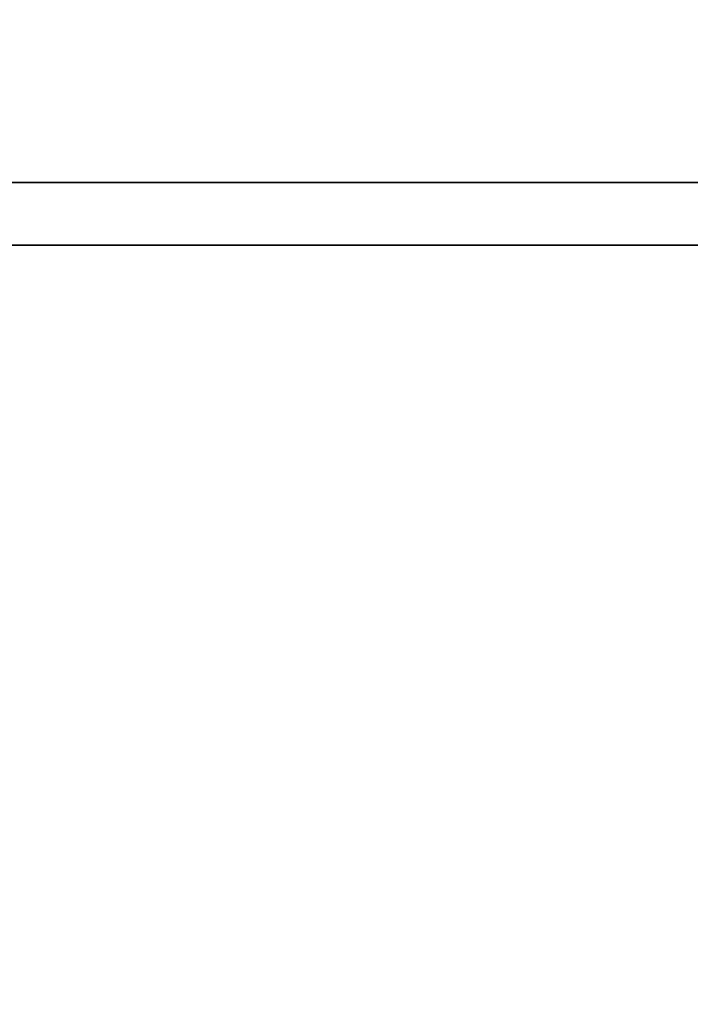
# Paper-space layout 'Blatt1' of a CAD drawing. Units: millimetres. Extents: x 0 to 6300, y 0 to 4455.
# Drawn here: x 2859 to 2891, y 2826 to 2873 of the extents above; entities that cross this region are included whole.
import ezdxf

# ---------------------------------------------------------------- set-up
doc = ezdxf.new("R2010")
doc.units = ezdxf.units.MM
doc.layers.add('1', color=7, linetype='Continuous')
doc.styles.add('SLDTEXTSTYLE1', font='TXT', dxfattribs={"width": 0.605})
doc.dimstyles.new('SLDDIMSTYLE1', dxfattribs={"dimtxt": 52.5, "dimasz": 37.5, "dimexe": 0, "dimexo": 0.0625, "dimgap": 13.125, "dimtad": 1, "dimdec": 1, "dimrnd": 1e-09, "dimzin": 12, "dimdsep": 46, "dimtxsty": 'SLDTEXTSTYLE1', "dimsah": 1, "dimcen": 0.09, "dimadec": 0, "dimazin": 3, "dimtfac": 1, "dimtdec": 1, "dimtofl": 0, "dimtmove": 0, "dimatfit": 3, "dimfxl": 1, "dimfrac": 2, "dimtolj": 1, "dimtzin": 12, "dimarcsym": 0})
doc.dimstyles.new('SLDDIMSTYLE3', dxfattribs={"dimtxt": 52.5, "dimasz": 37.5, "dimexe": 0, "dimexo": 0.0625, "dimgap": 13.125, "dimtad": 1, "dimdec": 0, "dimrnd": 1e-09, "dimzin": 12, "dimdsep": 46, "dimtxsty": 'SLDTEXTSTYLE1', "dimsah": 1, "dimcen": 0.09, "dimadec": 0, "dimazin": 3, "dimtfac": 1, "dimtofl": 0, "dimtmove": 0, "dimatfit": 3, "dimfxl": 1, "dimfrac": 2, "dimtolj": 1, "dimtzin": 12, "dimarcsym": 0})

# ---------------------------------------------------------------- blocks, each defined once
blk = doc.blocks.new('_D_3')
at = {"layer": '1', "ltscale": 15}
for p, q in [((3157.856, 3503.034), (2322.615, 3503.034)), ((2337.615, 3503.034), (2337.615, 1694.199)), ((2940.615, 1694.199), (2322.615, 1694.199))]:
    blk.add_line(p, q, dxfattribs=at)
for points in [[(2337.615, 3503.034), (2331.615, 3465.534), (2343.615, 3465.534)], [(2337.615, 1694.199), (2343.615, 1731.699), (2331.615, 1731.699)]]:
    blk.add_solid(points, dxfattribs=at)
at = {"layer": '1', "ltscale": 15, "insert": (2269.939, 2518.408), "char_height": 52.5, "attachment_point": 1, "rotation": 90, "style": 'SLDTEXTSTYLE1'}
blk.add_mtext('1809', dxfattribs=at)
blk = doc.blocks.new('_D_4')
at = {"layer": '1', "ltscale": 15}
for p, q in [((2563.615, 3294.199), (2440.615, 3294.199)), ((2455.615, 1694.199), (2455.615, 3294.199)), ((2940.615, 1694.199), (2440.615, 1694.199))]:
    blk.add_line(p, q, dxfattribs=at)
for points in [[(2455.615, 3294.199), (2449.615, 3256.699), (2461.615, 3256.699)], [(2455.615, 1694.199), (2461.615, 1731.699), (2449.615, 1731.699)]]:
    blk.add_solid(points, dxfattribs=at)
at = {"layer": '1', "ltscale": 15, "insert": (2387.939, 2413.991), "char_height": 52.5, "attachment_point": 1, "rotation": 90, "style": 'SLDTEXTSTYLE1'}
blk.add_mtext('1600', dxfattribs=at)

psp = doc.layouts.new('Blatt1')

# ---------------------------------------------------------------- linework, layer by layer
at = {"color": 7, "linetype": 'Continuous', "lineweight": 35, "ltscale": 15}
for p, q in [((2898.566, 2865.199), (2761.815, 2865.199)), ((2899.345, 2862.199), (2761.815, 2862.199))]:
    psp.add_line(p, q, dxfattribs=at)

# ---------------------------------------------------------------- dimensions: what is measured, and where the dimension line sits
at = {"layer": '1', "ltscale": 15}
for base, p1, p2, dimstyle, picture, middle in [((2337.615, 1694.199), (3172.856, 3503.034), (2955.615, 1694.199), 'SLDDIMSTYLE3', '_D_3', (2337.615, 2598.617)), ((2455.615, 3294.199), (2955.615, 1694.199), (2578.615, 3294.199), 'SLDDIMSTYLE1', '_D_4', (2455.615, 2494.199))]:
    dim = psp.add_linear_dim(base=base, p1=p1, p2=p2, angle=90, dimstyle=dimstyle, dxfattribs=at)
    dim.commit()
    dim.dimension.update_dxf_attribs({"geometry": picture, "text_midpoint": middle, "dimtype": 160})

doc.saveas('drawing.dxf')
